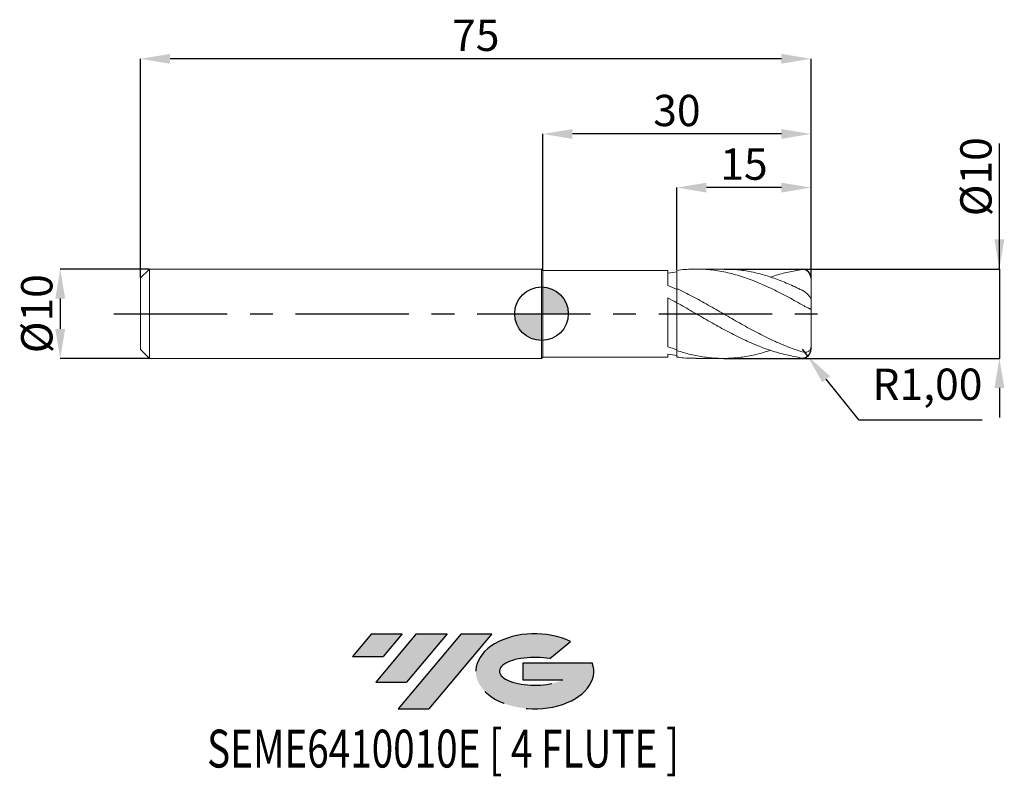
# Model space of a CAD drawing. Units: millimetres. Extents: x -58 to 52, y -52 to 33.
import ezdxf
from ezdxf.enums import TextEntityAlignment as Align

# ---------------------------------------------------------------- set-up
doc = ezdxf.new("R2010")
doc.units = ezdxf.units.MM
doc.header["$PDSIZE"] = -1
doc.linetypes.add('CENTERX2', pattern=[20.319999999999997, 12.7, -2.54, 2.54, -2.54])
for name, color, linetype in [('FORMAT', 2, 'Continuous'), ('중심선', 1, 'CENTERX2'), ('해칭선', 100, 'Continuous')]:
    doc.layers.add(name, color=color, linetype=linetype)
doc.layers.add('외형선', color=4, linetype='Continuous', lineweight=30)
doc.layers.add('치수문자_일반주서', color=7, linetype='Continuous', lineweight=15)
doc.styles.add('SLDTEXTSTYLE0', font='TXT', dxfattribs={"width": 0.75})
doc.dimstyles.new('ISO-25', dxfattribs={"dimtxt": 2.5, "dimasz": 2.5, "dimexe": 1.25, "dimexo": 0.625, "dimtad": 1, "dimtxsty": 'Standard', "dimcen": 2.5, "dimadec": 0, "dimazin": 0, "dimtfac": 1, "dimtmove": 0, "dimatfit": 3, "dimfxl": 1, "dimarcsym": 0})
doc.dimstyles.new('SLDDIMSTYLE1', dxfattribs={"dimtxt": 3.5, "dimasz": 3.302, "dimexe": 0, "dimexo": 0.0625, "dimgap": 0.875, "dimtad": 1, "dimrnd": 1e-09, "dimzin": 12, "dimdsep": 46, "dimtxsty": 'SLDTEXTSTYLE0', "dimsah": 1, "dimcen": 0.09, "dimadec": 0, "dimazin": 3, "dimtfac": 1, "dimtmove": 0, "dimatfit": 0, "dimfxl": 1, "dimfrac": 2, "dimtolj": 1, "dimtzin": 12, "dimarcsym": 0})

# ---------------------------------------------------------------- blocks, each defined once
blk = doc.blocks.new('블럭10')
at = {"layer": '중심선'}
for p, q in [((2.268634060543552, 16.24717430164393), (0.1404042013395286, 13.71084872107135)), ((2.268634060543552, 16.24717430164393), (5.714909304380834, 16.24717430164393)), ((7.28139805157953, 16.24717430164393), (2.750260043222114, 10.84717430164391)), ((5.714909304380834, 16.24717430164393), (3.58671253028996, 13.71088815037384)), ((12.29416204261559, 16.24717430164393), (5.245725140726316, 7.84717430164391)), ((10.72767329541681, 16.24717430164393), (6.196535287059397, 10.84717430164391)), ((7.28139805157953, 16.24717430164393), (10.72767329541681, 16.24717430164393)), ((15.74043728645272, 16.24717430164393), (8.692000384563599, 7.84717430164391)), ((12.29416204261559, 16.24717430164393), (15.74043728645272, 16.24717430164393)), ((22.22332737316547, 13.45928029700563), (24.52862924686651, 15.39360700705356)), ((0.1404042013395286, 13.71084872107135), (3.58671253028996, 13.71088815037384)), ((19.22039502424796, 13.00717430171391), (19.22036997980202, 11.08717430171403)), ((19.22039502424796, 13.00717430171391), (26.96566020931264, 13.00717430171391)), ((19.22036997980202, 11.08717430171403), (23.66174974927406, 11.08717430171406)), ((2.750260043222114, 10.84717430164391), (6.196535287059397, 10.84717430164391)), ((5.245725140726316, 7.84717430164391), (8.692000384563599, 7.84717430164391))]:
    blk.add_line(p, q, dxfattribs=at)
for centre, major_axis, ratio, start_param, end_param in [((20.54032771741204, 12.0471743016438), (6.600054785286829, -1.261213355974178e-13), 0.636358354079598, 0.9219305317359503, 6.513795318482858), ((20.54032771746488, 12.04717430159265), (3.960054785062283, 1.540847449632565e-10), 0.3939339440162632, 1.131841032648279, 5.62031148352944)]:
    blk.add_ellipse(centre, major_axis=major_axis, ratio=ratio, start_param=start_param, end_param=end_param, dxfattribs=at)
at = {"layer": 'FORMAT', "color": 2, "style": 'SLDTEXTSTYLE0', "width": 0.75}
blk.add_attdef('AUTOATTR0', text='', height=4.233333333333333, dxfattribs=at).set_placement((-2.529476536452461, -0.0412997538344756), align=Align.BOTTOM_LEFT)
blk = doc.blocks.new('_D')
at = {"layer": 'Defpoints', "color": 0}
for p in [(20.33841287702402, 5), (20.33841287702402, -4.999999999999998), (51.22497982100116, -4.999999999999883)]:
    blk.add_point(p, dxfattribs=at)
at = {"layer": '치수문자_일반주서', "color": 0, "lineweight": -2}
for p, q in [((51.22497982100112, 5.000000000000115), (51.22497982100107, 19.04150000000011)), ((51.22497982100111, 8.302000000000115), (51.22497982100109, 11.60400000000011)), ((20.40091287702402, 5), (51.22497982100112, 5.000000000000115)), ((51.22497982100112, 5.000000000000115), (51.22497982100116, -4.999999999999885)), ((20.40091287702402, -4.999999999999998), (51.22497982100116, -4.999999999999885)), ((51.22497982100117, -8.301999999999884), (51.22497982100118, -11.60399999999988))]:
    blk.add_line(p, q, dxfattribs=at)
at = {"layer": '치수문자_일반주서', "color": 0}
for points in [[(50.67464648766777, 8.302000000000113), (51.77531315433444, 8.302000000000117), (51.22497982100112, 5.000000000000115)], [(51.7753131543345, -8.301999999999882), (50.67464648766784, -8.301999999999886), (51.22497982100116, -4.999999999999885)]]:
    blk.add_solid(points, dxfattribs=at)
at = {"layer": '치수문자_일반주서', "color": 0, "insert": (46.84997982100109, 15.3227500000001), "char_height": 3.5, "attachment_point": 2, "rotation": 90.0000000000002, "style": 'SLDTEXTSTYLE0'}
blk.add_mtext('\\A1;%%c10', dxfattribs=at)
blk = doc.blocks.new('_D_1')
at = {"layer": 'Defpoints', "color": 0}
for p in [(-43.85, 5.000000000000004), (-53.8384684361648, -5.000000000000042), (-43.85, -5.000000000000004)]:
    blk.add_point(p, dxfattribs=at)
at = {"layer": '치수문자_일반주서', "color": 0, "lineweight": -2}
for p, q in [((-43.9125, 5.000000000000004), (-53.83846843616482, 4.999999999999967)), ((-53.8384684361648, 1.697999999999968), (-53.8384684361648, -1.698000000000042)), ((-43.9125, -5.000000000000004), (-53.83846843616478, -5.000000000000042))]:
    blk.add_line(p, q, dxfattribs=at)
at = {"layer": '치수문자_일반주서', "color": 0}
for points in [[(-53.28813510283147, 1.69799999999997), (-54.38880176949814, 1.697999999999966), (-53.83846843616482, 4.999999999999967)], [(-54.38880176949813, -1.698000000000044), (-53.28813510283146, -1.69800000000004), (-53.83846843616478, -5.000000000000042)]]:
    blk.add_solid(points, dxfattribs=at)
at = {"layer": '치수문자_일반주서', "color": 0, "insert": (-58.2134684361648, -1.17e-14), "char_height": 3.5, "attachment_point": 2, "rotation": 90.0000000000002, "style": 'SLDTEXTSTYLE0'}
blk.add_mtext('\\A1;%%c10', dxfattribs=at)
blk = doc.blocks.new('_D_2')
at = {"layer": 'Defpoints', "color": 0}
for p in [(15.14999999999998, 14.10732005615321), (15.14999999999998, 4.848303036299051), (30.14999999999998, 3.971281292110206)]:
    blk.add_point(p, dxfattribs=at)
at = {"layer": '치수문자_일반주서', "color": 0, "lineweight": -2}
for p, q in [((15.14999999999998, 4.910803036299051), (15.14999999999998, 14.10732005615321)), ((26.84799999999998, 14.10732005615321), (18.45199999999998, 14.10732005615321)), ((30.14999999999998, 4.033781292110206), (30.14999999999998, 14.10732005615321))]:
    blk.add_line(p, q, dxfattribs=at)
at = {"layer": '치수문자_일반주서', "color": 0}
for points in [[(18.45199999999998, 14.65765338948654), (18.45199999999998, 13.55698672281988), (15.14999999999998, 14.10732005615321)], [(26.84799999999998, 13.55698672281988), (26.84799999999998, 14.65765338948654), (30.14999999999998, 14.10732005615321)]]:
    blk.add_solid(points, dxfattribs=at)
at = {"layer": '치수문자_일반주서', "color": 0, "insert": (22.64999999999998, 18.48232005615321), "char_height": 3.5, "attachment_point": 2, "style": 'SLDTEXTSTYLE0'}
blk.add_mtext('\\A1;15', dxfattribs=at)
blk = doc.blocks.new('_D_3')
at = {"layer": 'Defpoints', "color": 0}
for p in [(0.1499999999999968, 20.10732005615318), (0.1499999999999968, 4.849999999999999), (30.14999999999998, 3.971281292110206)]:
    blk.add_point(p, dxfattribs=at)
at = {"layer": '치수문자_일반주서', "color": 0, "lineweight": -2}
for p, q in [((0.1499999999999968, 4.912499999999999), (0.1499999999999968, 20.10732005615318)), ((26.84799999999998, 20.10732005615318), (3.451999999999996, 20.10732005615318)), ((30.14999999999998, 4.033781292110206), (30.14999999999998, 20.10732005615318))]:
    blk.add_line(p, q, dxfattribs=at)
at = {"layer": '치수문자_일반주서', "color": 0}
for points in [[(3.451999999999996, 20.65765338948652), (3.451999999999996, 19.55698672281985), (0.1499999999999968, 20.10732005615318)], [(26.84799999999998, 19.55698672281985), (26.84799999999998, 20.65765338948652), (30.14999999999998, 20.10732005615318)]]:
    blk.add_solid(points, dxfattribs=at)
at = {"layer": '치수문자_일반주서', "color": 0, "insert": (15.15, 24.48232005615318), "char_height": 3.5, "attachment_point": 2, "style": 'SLDTEXTSTYLE0'}
blk.add_mtext('\\A1;30', dxfattribs=at)
blk = doc.blocks.new('_D_4')
at = {"layer": 'Defpoints', "color": 0}
for p in [(-44.85, 28.5148173573151), (-44.85, 4.000000000000011), (30.14999999999998, 3.971281292110206)]:
    blk.add_point(p, dxfattribs=at)
at = {"layer": '치수문자_일반주서', "color": 0, "lineweight": -2}
for p, q in [((-44.85, 4.062500000000011), (-44.85, 28.5148173573151)), ((26.84799999999998, 28.5148173573151), (-41.548, 28.5148173573151)), ((30.14999999999998, 4.033781292110206), (30.14999999999998, 28.5148173573151))]:
    blk.add_line(p, q, dxfattribs=at)
at = {"layer": '치수문자_일반주서', "color": 0}
for points in [[(-41.548, 29.06515069064843), (-41.548, 27.96448402398176), (-44.85, 28.5148173573151)], [(26.84799999999998, 27.96448402398176), (26.84799999999998, 29.06515069064843), (30.14999999999998, 28.5148173573151)]]:
    blk.add_solid(points, dxfattribs=at)
at = {"layer": '치수문자_일반주서', "color": 0, "insert": (-7.350000000000009, 32.8898173573151), "char_height": 3.5, "attachment_point": 2, "style": 'SLDTEXTSTYLE0'}
blk.add_mtext('\\A1;75', dxfattribs=at)
blk = doc.blocks.new('SW_DOWELSYMBOL_0')
at = {"linetype": 'Continuous', "lineweight": 0}
h = blk.add_hatch(color=0, dxfattribs=at)
edge = h.paths.add_edge_path(flags=0)
edge.add_arc((0, 0), 3.000000000000001, 0, 90)
edge.add_line((0, 3.000000000000001), (0, 0))
edge.add_line((0, 0), (3.000000000000001, 0))
h = blk.add_hatch(color=0, dxfattribs=at)
edge = h.paths.add_edge_path(flags=0)
edge.add_arc((0, 0), 3.000000000000001, 180, 270.0000000000008)
edge.add_line((0, -3.000000000000001), (0, 0))
edge.add_line((0, 0), (-3.000000000000001, 0))
at = {"layer": '해칭선', "color": 0}
blk.add_circle((0, 0), 3.000000000000001, dxfattribs=at)
blk = doc.blocks.new('*D8')
at = {"color": 0, "lineweight": -2}
for p, q in [((29.15000000000001, -3.971281292110195), (29.77606399694876, -4.751052971337234)), ((35.52213278951211, -11.90786398932967), (31.84332731487354, -7.325859056144914)), ((49.29613278951211, -11.90786398932967), (35.52213278951211, -11.90786398932967))]:
    blk.add_line(p, q, dxfattribs=at)
at = {"color": 0}
blk.add_solid([(32.27246166234148, -6.981315169824119), (31.41419296740559, -7.670402942465709), (29.77606399694876, -4.751052971337234)], dxfattribs=at)
at = {"layer": 'Defpoints', "color": 0}
for p in [(29.15000000000001, -3.971281292110195), (29.77606399694876, -4.751052971337234)]:
    blk.add_point(p, dxfattribs=at)
at = {"color": 0, "insert": (43.17113278951211, -8.342197322663008), "char_height": 3.5, "attachment_point": 5}
blk.add_mtext('R1,00', dxfattribs=at)

msp = doc.modelspace()

# ---------------------------------------------------------------- hatches: boundary and pattern name
at = {"layer": '중심선'}
for points in [[(-15.57536362774436, -35.8), (-19.02163887158164, -35.8), (-21.14986873078566, -38.3363255805726), (-17.7035604018352, -38.33628615127011)], [(-10.56259963670838, -35.8), (-14.00887488054566, -35.8), (-18.54001288890308, -41.20000000000002), (-15.0937376450658, -41.20000000000002)], [(-5.549835645672539, -35.80000000000003), (-8.9961108895096, -35.8), (-16.04454779139888, -44.20000000000002), (-12.59827254756159, -44.20000000000002)]]:
    msp.add_hatch(color=256, dxfattribs=at).paths.add_polyline_path(points, flags=0)
h = msp.add_hatch(color=256, dxfattribs=at)
edge = h.paths.add_edge_path(flags=0)
edge.add_ellipse((-0.7499452146603129, -40.00000000005127), major_axis=(3.960054785062283, 1.540882976769353e-10), ratio=0.3939339440162628, start_angle=39.998034231492284, end_angle=342.90460819391564, ccw=False)
edge.add_line((0.9330544410402277, -38.58789400463833), (3.238356314741321, -36.65356729459041))
edge.add_ellipse((-0.7499452147131596, -40.00000000000015), major_axis=(6.600054785286829, -1.27897692436818e-13), ratio=0.636358354079598, start_angle=39.99873849337382, end_angle=368.4976242363725)
edge.add_line((5.675387277187451, -39.03999999993002), (-2.069877907877236, -39.03999999993002))
edge.add_line((-2.069877907877236, -39.03999999993002), (-2.06990295232317, -40.95999999992991))
edge.add_line((-2.06990295232317, -40.95999999992991), (2.371476817148866, -40.95999999992988))

# ---------------------------------------------------------------- linework, layer by layer
at = {"color": 1}
for centre, start, end in [((29.15000000000001, 3.971281292110206), 0, 90), ((29.15000000000001, -3.971281292110195), 270, 0)]:
    msp.add_arc(centre, 1, start, end, dxfattribs=at)
at = {"layer": '외형선', "linetype": 'Continuous', "lineweight": 15}
for p, q in [((-43.85, 5), (-44.85, 4.000000000000011)), ((0, 4.999999999999999), (-43.85, 4.999999999999999)), ((-43.85, 0), (-43.85, 4.999999999999999)), ((0.1499999999999968, 4.849999999999999), (0, 4.999999999999999)), ((0, 0), (0, 4.999999999999999)), ((14.1503460981544, 4.849999999999999), (0.1499999999999968, 4.849999999999999)), ((0.1499999999999968, 0), (0.1499999999999968, 4.849999999999998)), ((14.1503460981544, 3.145651761539603), (14.1503460981544, 4.849999999999999)), ((-44.85, 0), (-44.85, 4.000000000000011)), ((15.14999999999999, 2.819015880864078), (15.14999999999998, 1.222275610577773)), ((14.1503460981544, -3.691527460973713), (14.1503460981544, 1.760287056741395)), ((-44.85, -4.000000000000011), (-44.85, 0)), ((-43.85, -4.999999999999999), (-43.85, 0)), ((0, -4.999999999999999), (0, 0)), ((0.1499999999999968, -4.849999999999996), (0.1499999999999968, 0)), ((-44.85, -4.000000000000011), (-43.85, -5)), ((15.14999999999999, -4.129545914920475), (15.14999999999998, -4.029728412175562)), ((15.14999999999999, -4.129545914920475), (15.14999999999998, -4.848303036299061)), ((-43.85, -4.999999999999999), (0, -4.999999999999999)), ((0, -4.999999999999999), (0.1499999999999968, -4.85)), ((0.1499999999999968, -4.85), (14.1503460981544, -4.85)), ((14.1503460981544, -4.85), (14.1503460981544, -4.519279752114119))]:
    msp.add_line(p, q, dxfattribs=at)
at = {"layer": '외형선', "color": 1, "linetype": 'Continuous', "lineweight": 15}
for p, q in [((20.33811827866207, 5), (17.28904192493722, 4.999999999999999)), ((30.14999999999998, 1.567092880670392), (30.14999999999998, 3.971281292110206)), ((30.14999999999998, 1.571281292110192), (30.14999999999998, 0.4784609690826895)), ((30.14999999999998, -3.67846096908264), (30.14999999999998, 0.4784609690826895)), ((30.14999999999998, -3.67846096908264), (30.14999999999998, -3.971281292110206)), ((17.28904192493715, -4.999999999999999), (20.33811827866208, -4.999999999999998))]:
    msp.add_line(p, q, dxfattribs=at)
at = {"layer": '외형선', "linetype": 'Continuous', "lineweight": 15}
for points in [[(15.14999999999998, 4.692165368814016), (14.81558104824154, 4.644818174224379), (14.4844688007219, 4.587183115486942), (14.1503460981544, 4.51929127290433)], [(15.15, 2.698849555663532), (14.81558104824154, 2.854319129985967), (14.48446880072193, 3.003269227805066), (14.15034609815441, 3.145648836223855)], [(15.14999999999998, 1.227226202336924), (14.81558104824154, 1.40825303043181), (14.4844688007219, 1.585951721863203), (14.1503460981544, 1.76025747851006)], [(15.15, -4.029728412175562), (14.81558104824154, -3.925605020060217), (14.48446880072193, -3.812855326970708), (14.15034609815441, -3.691529953713466)], [(15.14999999999998, -4.692165368814026), (14.81558104824154, -4.644818174224389), (14.4844688007219, -4.587183115486954), (14.1503460981544, -4.519291272904343)]]:
    msp.add_open_spline(points, degree=3, dxfattribs=at)
at = {"layer": '외형선', "color": 1, "linetype": 'Continuous', "lineweight": 15}
for points, knots in [([(29.14999999999997, 0.9994699933567723), (28.56487310819125, 1.329782759650127), (27.98569055960845, 1.652165584713547), (27.1082333496154, 2.117232431490891), (26.81532586981687, 2.268975196202212), (26.23313931198132, 2.563618199899487), (25.94350263562081, 2.706598754714596), (25.35912509469077, 2.983697118787696), (25.06601735402135, 3.117532402514827), (24.48244596491126, 3.373742763353089), (24.1933123843877, 3.495954103905752), (23.6099658064797, 3.728798877244936), (23.31687861414067, 3.839247590072876), (22.73235741402953, 4.046482900637665), (22.44249078583854, 4.143112294908652), (21.56966905388904, 4.411801375878213), (20.98088858206174, 4.562597361653263), (19.82091875183241, 4.798953480476925), (19.23134996978686, 4.885719067701384), (18.35941227450551, 4.964696294918465), (18.06902205600979, 4.982639911628618), (17.48427978263901, 5.001571856534985), (17.19124906943793, 5.002516812218023), (16.60834661967571, 4.98740372022738), (16.31910458267413, 4.971397544422941), (15.73516535164111, 4.92243835856235), (15.44203987399833, 4.88948338778366), (15.15000000000001, 4.848303036299057)], [0, 0, 0, 0, 0.1250000000000004, 0.1250000000000004, 0.1875000000000006, 0.1875000000000006, 0.2500000000000008, 0.2500000000000008, 0.3125000000000011, 0.3125000000000011, 0.3750000000000012, 0.3750000000000012, 0.4375000000000014, 0.4375000000000014, 0.5000000000000017, 0.5000000000000017, 0.6250000000000021, 0.6250000000000021, 0.7500000000000024, 0.7500000000000024, 0.8125000000000027, 0.8125000000000027, 0.8750000000000018, 0.8750000000000018, 0.9375000000000009, 0.9375000000000009, 1, 1, 1, 1]), ([(29.15000000000003, 2.627384088842627), (28.62772518387692, 2.875777740700364), (27.58290278686933, 3.372694771205438), (26.01493011479107, 3.984425250431332), (24.44604215934751, 4.473541067515968), (22.87773075297533, 4.80834449424807), (21.50859098432668, 4.985703974342686), (20.66219404839796, 4.982763319333648), (20.33811827866207, 4.981637375943343)], [0, 0, 0, 0, 0.1778281907641872, 0.3557492545954428, 0.5338335451868359, 0.7118065189382602, 0.8896539906474668, 0.9999999999999999, 0.9999999999999999, 0.9999999999999999, 0.9999999999999999]), ([(25.61619703725436, 4.086901731479476), (25.76786224515742, 4.140692958158543), (26.43296988895011, 4.37658724484358), (27.61089116829285, 4.671296666080153), (28.63707713574518, 4.823174102596352), (29.15000000000001, 4.971281292110206)], [0, 0, 0, 0, 0.1287251370354473, 0.5645070070734566, 1, 1, 1, 1]), ([(29.15, -4.254039591928635), (28.56487310819128, -4.076892627071538), (27.98569055960849, -3.871370535798239), (27.10823334961546, -3.524753485293759), (26.81532586981692, -3.40293939582201), (26.23313931198133, -3.148678732847289), (25.94350263562085, -3.016206220599112), (25.3591250946908, -2.740673975485673), (25.06601735402138, -2.597848924602989), (24.48244596491125, -2.304277647754229), (24.1933123843877, -2.153778462205968), (23.60996580647971, -1.84510311993888), (23.31687861414071, -1.687106467938092), (22.73235741402959, -1.36619917211727), (22.44249078583857, -1.203588456282653), (21.56966905388907, -0.7098677879766525), (20.98088858206168, -0.3723202989238606), (19.82091875183247, 0.2999164284987261), (19.23134996978693, 0.6381087971669904), (18.35941227450554, 1.133128731494826), (18.06902205600979, 1.296446251709357), (17.48427978263901, 1.618848474630306), (17.19124906943794, 1.777679683133015), (16.60834661967569, 2.088192127892657), (16.31910458267417, 2.23977969112382), (15.73516535164113, 2.535770481571546), (15.44203987399835, 2.6798851064491), (15.15, 2.819015880864068)], [0, 0, 0, 0, 0.1250000000000001, 0.1250000000000001, 0.1875000000000002, 0.1875000000000002, 0.2500000000000003, 0.2500000000000003, 0.3125000000000003, 0.3125000000000003, 0.3750000000000004, 0.3750000000000004, 0.4375000000000005, 0.4375000000000005, 0.5000000000000006, 0.5000000000000006, 0.6250000000000007, 0.6250000000000007, 0.7500000000000009, 0.7500000000000009, 0.8124999999999998, 0.8124999999999998, 0.8749999999999999, 0.8749999999999999, 0.9374999999999999, 0.9374999999999999, 1, 1, 1, 1]), ([(30.14999999999998, 1.571281292110192), (30.14999999999998, 1.629080001818514), (30.11673520603679, 1.710430089614229), (30.00222592029492, 1.896664040532437), (29.9215637620544, 2.001002426422524), (29.64002137603953, 2.3082413045126), (29.40407398392026, 2.502840373611786), (29.15, 2.627384088842632)], [0, 0, 0, 0, 0.2499999999999962, 0.2499999999999962, 0.4999999999999925, 0.4999999999999925, 1, 1, 1, 1]), ([(29.15000000000001, -4.971281292110195), (28.56487310819129, -4.831700055124905), (27.98569055960849, -4.731170718399779), (27.10823334961543, -4.532740197996375), (26.81532586981692, -4.458707015830081), (26.23313931198133, -4.296065457967019), (25.94350263562085, -4.207458951021938), (25.3591250946908, -4.015711536813274), (25.06601735402139, -3.912716864410354), (24.48244596491124, -3.694079223364558), (24.19331238438772, -3.578639289652901), (23.60996580647971, -3.335328049100987), (23.31687861414071, -3.207580121632128), (22.73235741402954, -2.941830795511009), (22.4424907858386, -2.804091174282248), (21.56966905388902, -2.376812114459552), (20.98088858206175, -2.072603867773566), (19.82091875183239, -1.443269541524943), (19.23134996978686, -1.114854266195425), (18.35941227450551, -0.6165049959746078), (18.0690220560098, -0.4491090766015142), (17.48427978263899, -0.112598470493536), (17.19124906943794, 0.0562620930754218), (16.60834661967569, 0.3926117816664015), (16.31910458267413, 0.5599820601156105), (15.73516535164111, 0.8932939373463465), (15.44203987399833, 1.058928799587847), (15.15, 1.222275610577775)], [0, 0, 0, 0, 0.1249999999999989, 0.1249999999999989, 0.1874999999999983, 0.1874999999999983, 0.2499999999999978, 0.2499999999999978, 0.3124999999999972, 0.3124999999999972, 0.3749999999999967, 0.3749999999999967, 0.4374999999999961, 0.4374999999999961, 0.4999999999999956, 0.4999999999999956, 0.6249999999999967, 0.6249999999999967, 0.7499999999999978, 0.7499999999999978, 0.8124999999999983, 0.8124999999999983, 0.8749999999999989, 0.8749999999999989, 0.9374999999999994, 0.9374999999999994, 1, 1, 1, 1]), ([(29.14999999999998, 0.9994699933567801), (29.20318209031189, 0.9696825859167384), (29.31096800436259, 0.9093114549721615), (29.47321751700209, 0.82293860141826), (29.63259284979651, 0.7424970071502357), (29.77582088308678, 0.6744696514072303), (29.90005192156069, 0.6181336326772697), (29.99875661375202, 0.5742823949868552), (30.07302672892563, 0.5392102350056805), (30.12375740309371, 0.5131302416777066), (30.13145196566723, 0.501057570675774), (30.13462968757713, 0.4960717653375846)], [0, 0, 0, 0, 0.1208406248296746, 0.2449117198165442, 0.3658676090009489, 0.4910864097586108, 0.6006397730725752, 0.7137366373906799, 0.8177716088338468, 0.924742810824514, 1, 1, 1, 1]), ([(25.61619703725436, -4.086901731479476), (25.22604817646678, -4.21371307671768), (24.31303104446143, -4.510473986134175), (22.87772751214722, -4.809806059111139), (21.31975263829794, -4.99524993344995), (19.77137185515883, -5.015862088708331), (18.23146262319014, -4.87677242258404), (16.69056032838731, -4.593180282532573), (15.66339155460633, -4.284052015312186), (15.15, -4.129545914920478)], [0, 0, 0, 0, 0.1118112037155147, 0.2616579331702634, 0.4113989944992862, 0.5584403619122967, 0.7055621472116622, 0.8528363489657816, 0.9999999999999999, 0.9999999999999999, 0.9999999999999999, 0.9999999999999999]), ([(30.14999999999998, -3.67846096908264), (30.14999999999997, -3.813771112971562), (30.11673520603682, -3.935086679571442), (30.00222592029495, -4.126187323144838), (29.92156376205443, -4.196748167549226), (29.64002137603949, -4.334048179359792), (29.40407398392024, -4.330960403005173), (29.15, -4.254039591928635)], [0, 0, 0, 0, 0.2500000000000001, 0.2500000000000001, 0.5000000000000002, 0.5000000000000002, 1, 1, 1, 1]), ([(15.15, -4.848303036299063), (15.67268944959643, -4.915181892667104), (16.38563392599369, -5.006404149539081), (17.09874297941909, -4.986381572495387), (17.28904192493716, -4.981038385110979)], [0, 0, 0, 0, 0.7331418741579632, 0.9999999999999999, 0.9999999999999999, 0.9999999999999999, 0.9999999999999999])]:
    msp.add_open_spline(points, degree=3, knots=knots, dxfattribs=at)
at = {"layer": '외형선', "linetype": 'Continuous', "lineweight": 15}
for points, knots in [([(15.14999999999999, 2.871116152472756), (15.14999999999998, 2.955544582199), (15.15, 3.171897842123588), (15.14999999999998, 3.576796969327088), (15.15000000000002, 4.024574398791509), (15.14999999999996, 4.45445324394783), (15.14999999999999, 4.716270519219989), (15.14999999999999, 4.848303036299052)], [0, 0, 0, 0, 0.1508069502555613, 0.3864524711980227, 0.6289317282115758, 0.8128730127472472, 1, 1, 1, 1]), ([(15.15000000000001, 2.871116152472755), (15.15, 2.998736615531485), (15.14999999999999, 3.26477109668151), (15.15000000000001, 3.722817343214779), (15.14999999999998, 4.205703047434493), (15.15000000000001, 4.533313989982934), (15.15, 4.692165368814045)], [0, 0, 0, 0, 0.2386607016272687, 0.4975062337698386, 0.7563517659124087, 1, 1, 1, 1]), ([(15.14999999999998, -4.029728412175562), (15.14999999999998, -3.855417730457178), (15.15, -3.562693658794143), (15.14999999999998, -3.052046024371841), (15.15, -2.579099727884336), (15.14999999999995, -2.077427777046506), (15.15000000000005, -1.572046303320905), (15.14999999999996, -1.067680718644583), (15.14999999999994, -0.5878275091633005), (15.15000000000008, -0.1373434639197166), (15.15000000000004, 0.262700400137177), (15.14999999999998, 0.6089425832798653), (15.15000000000002, 0.8825224543647071), (15.15000000000001, 1.081420160102073), (15.15000000000002, 1.145306048551458), (15.15, 1.175313491353017)], [0, 0, 0, 0, 0.1090183597799598, 0.1830771232503853, 0.2592835958785483, 0.3333423593490482, 0.4095488319772919, 0.4836075954477542, 0.5598140680759568, 0.6338728315464204, 0.7100793041746246, 0.7841380676450933, 0.8603445402732892, 0.934403303743752, 1, 1, 1, 1]), ([(15.14999999999999, -4.129545914920475), (15.14999999999998, -3.963617102894236), (15.15, -3.685516204950861), (15.14999999999997, -3.189121365038236), (15.15000000000002, -2.725771923255948), (15.14999999999992, -2.229532747283422), (15.15000000000002, -1.725252971555095), (15.15000000000001, -1.217632970805757), (15.14999999999997, -0.730289988568122), (15.15, -0.2682916666468618), (15.14999999999999, 0.1472615130875695), (15.15, 0.5109629804302348), (15.15, 0.8101665358043794), (15.14999999999999, 1.026100149784762), (15.15, 1.158327521182692), (15.14999999999999, 1.169973221628956), (15.14999999999999, 1.171727715625101)], [0, 0, 0, 0, 0.1069138699881106, 0.1791903581012394, 0.2535628692660046, 0.3258393573791756, 0.4002118685439865, 0.4724883566571365, 0.5468608678219247, 0.6191373559350746, 0.6935098670998626, 0.7657863552130352, 0.8401588663778022, 0.9124353544909494, 0.9868078656557344, 0.9999999999999999, 0.9999999999999999, 0.9999999999999999, 0.9999999999999999])]:
    msp.add_open_spline(points, degree=3, knots=knots, dxfattribs=at)
at = {"layer": '중심선', "color": 1}
msp.add_line((-47.84999999999999, -3.9e-15), (33.14999999999999, 5.6e-15), dxfattribs=at)
at = {"layer": '해칭선'}
msp.add_circle((7.1e-15, -0.0010749287238931), 3.000000000000001, dxfattribs=at)

# ---------------------------------------------------------------- block references
at = {"color": 7, "linetype": 'Continuous'}
ref = msp.add_blockref('블럭10', (-21.29027293212521, -52.04717430164393), dxfattribs=at)
ref.add_attrib('AUTOATTR0', 'SEME6410010E [ 4 FLUTE ]', dxfattribs={"layer": 'FORMAT', "color": 2, "height": 4.233333333333333, "style": 'SLDTEXTSTYLE0', "width": 0.75}).set_placement((-37.40953397156076, -52.08847405547841), align=Align.BOTTOM_LEFT)
at = {"layer": '해칭선'}
msp.add_blockref('SW_DOWELSYMBOL_0', (7.1e-15, -0.0010749287238931), dxfattribs=at)

# ---------------------------------------------------------------- dimensions: what is measured, and where the dimension line sits
dim = msp.add_radius_dim(center=(29.15000000000001, -3.971281292110195), mpoint=(29.77606399694876, -4.751052971337234), dimstyle='ISO-25', override={"dimtxt": 3.5, "dimasz": 3.302, "dimexe": 1, "dimexo": 1, "dimgap": 1.524, "dimtih": 1, "dimtoh": 1, "dimzin": 0, "dimadec": 2, "dimtzin": 0})
dim.commit()
dim.dimension.update_dxf_attribs({"geometry": '*D8', "text_midpoint": (43.17113278951211, -11.90786398932967), "dimtype": 164})
at = {"layer": '치수문자_일반주서'}
for base, p2, picture, middle in [((-44.85, 28.5148173573151), (-44.85, 4.000000000000011), '_D_4', (-7.350000000000009, 28.5148173573151)), ((15.14999999999998, 14.10732005615321), (15.14999999999998, 4.848303036299051), '_D_2', (22.64999999999998, 14.10732005615321))]:
    dim = msp.add_linear_dim(base=base, p1=(30.14999999999998, 3.971281292110206), p2=p2, dimstyle='SLDDIMSTYLE1', dxfattribs=at)
    dim.commit()
    dim.dimension.update_dxf_attribs({"geometry": picture, "text_midpoint": middle, "dimtype": 160})
dim = msp.add_linear_dim(base=(0.1499999999999968, 20.10732005615318), p1=(30.14999999999998, 3.971281292110206), p2=(0.1499999999999968, 4.849999999999999), angle=1.36e-14, dimstyle='SLDDIMSTYLE1', dxfattribs=at)
dim.commit()
dim.dimension.update_dxf_attribs({"geometry": '_D_3', "text_midpoint": (15.15, 20.10732005615318), "dimtype": 160})
for base, p1, p2, picture, middle in [((51.22497982100116, -4.999999999999885), (20.33841287702402, 5), (20.33841287702402, -4.999999999999998), '_D', (51.22497982100109, 15.32275000000011)), ((-53.83846843616478, -5.000000000000042), (-43.85, 5.000000000000004), (-43.85, -5.000000000000004), '_D_1', (-53.8384684361648, 3.7e-15))]:
    dim = msp.add_linear_dim(base=base, p1=p1, p2=p2, angle=90.0000000000002, text='%%c<>', dimstyle='SLDDIMSTYLE1', dxfattribs=at)
    dim.commit()
    dim.dimension.update_dxf_attribs({"geometry": picture, "text_midpoint": middle, "dimtype": 160})

doc.saveas('drawing.dxf')
